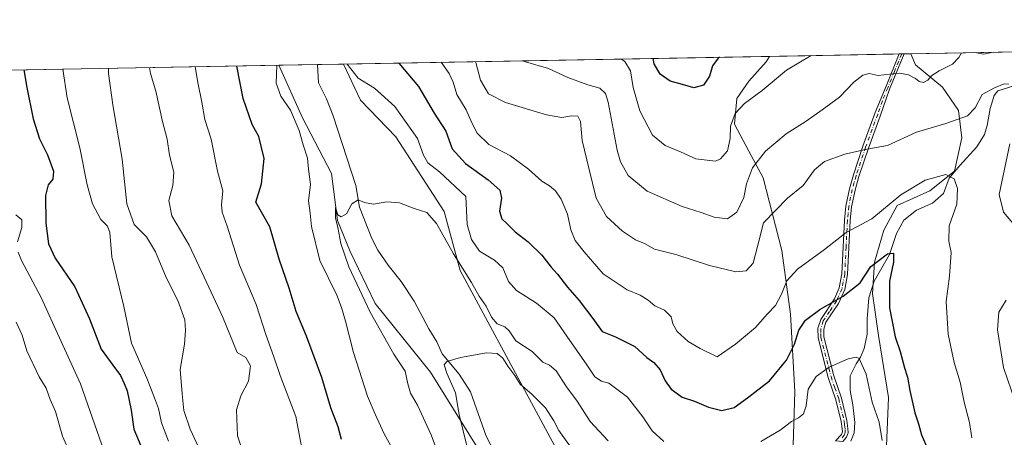
# Model space of a CAD drawing. Units: metres. Extents: x 624920 to 628402, y 4706420 to 4708796.
# Drawn here: x 627388 to 627728, y 4708652 to 4708796 of the extents above; entities that cross this region are included whole.
import ezdxf

# ---------------------------------------------------------------- set-up
doc = ezdxf.new("R2010")
doc.units = ezdxf.units.M
doc.header["$MEASUREMENT"] = 0
doc.linetypes.add('DGN Style 4', pattern=[2.6384748266838614, 1.318413404963828, -0.6592067024819142, 0.001648016756204785, -0.6592067024819142])
for name, color, linetype, lineweight in [('Camino Cxs', 7, 'Continuous', 0), ('Camino eje', 30, 'DGN Style 4', 13), ('Comarca CxS', 21, 'Continuous', 0), ('Comunidad Autónoma CxS', 142, 'Continuous', 0), ('Corriente natural lineal', 142, 'Continuous', 13), ('Cultivos herbáceos CxS', 92, 'Continuous', 0), ('Curva de nivel maestra', 30, 'Continuous', 30), ('Curva de nivel normal', 30, 'Continuous', 0), ('Matorral CxS', 135, 'Continuous', 0), ('Municipio CxS', 4, 'Continuous', 0), ('Provincia CxS', 1, 'Continuous', 0)]:
    doc.layers.add(name, color=color, linetype=linetype, lineweight=lineweight)

# ---------------------------------------------------------------- blocks, each defined once
blk = doc.blocks.new('*U5')
at = {"layer": 'Matorral CxS', "color": 135, "linetype": 'Continuous', "lineweight": 0}
blk.add_polyline3d([(627687.6681000004, 4708648.652100001, 495.0166000000027), (627688.3463000003, 4708665.483100001, 497.1793999999937), (627684.8457000004, 4708686.961100001, 497.4511999999959), (627682.7960999999, 4708701.4671, 499.3460999999952), (627683.4901000002, 4708712.3069, 501.2541000000056), (627686.7244999995, 4708723.2841, 503.497199999998), (627691.3635, 4708731.7941, 505.3712999999989), (627702.5566999996, 4708736.8419, 504.7713999999978), (627711.1085000001, 4708743.655099999, 506.0095000000001), (627713.6738999998, 4708755.230900001, 508.9606000000058), (627712.5301000001, 4708764.702099999, 511.4937000000064), (627707.0100999996, 4708772.6679, 514.2237000000023), (627697.6794999996, 4708780.428900001, 516.469299999997), (627696.0036000004, 4708784.254100001, 517.3087999999989), (628162.8750999998, 4708792.759099999, 549.1343000000053)], dxfattribs=at)
blk.add_polyline3d([(627641.9106999999, 4708617.031099999, 486.922900000005), (627614.8887, 4708604.654100001, 483.6643999999943), (627600.2377000004, 4708605.632099999, 481.5981000000029), (627590.4408999998, 4708618.353900001, 481.4472999999998), (627583.5142999999, 4708628.7849, 481.8420999999944), (627577.8245000001, 4708639.9199, 482.1073000000034), (627565.8091000002, 4708662.152899999, 484.1533999999957), (627540.3340999996, 4708709.369700001, 489.8432999999932), (627534.8095000006, 4708729.7597, 491.4847000000009), (627518.1458999999, 4708755.556700001, 492.9309000000067), (627506.0043000003, 4708768.251499999, 493.7011000000057), (627500.1124999998, 4708780.6856, 494.7244000000064), (627647.1599000003, 4708783.3643, 522.9872999999934), (627646.0387000004, 4708781.4749, 522.6554999999935), (627640.0277000006, 4708774.797900001, 522.1475999999967), (627635.8875000002, 4708768.856699999, 522.0442999999941), (627635.0915000001, 4708759.9169, 521.0445000000036), (627640.0453000005, 4708750.650900001, 518.1478999999963), (627644.9990999997, 4708741.3839, 514.498900000006), (627651.4347000001, 4708716.308900001, 508.0954000000056), (627654.5251000002, 4708694.232899999, 504.0111000000034), (627655.9484999999, 4708667.617900001, 498.2856000000029), (627655.2291000001, 4708645.338099999, 492.6805000000023), (627655.2588999998, 4708634.9451, 489.953999999998)], close=True, dxfattribs=at)
blk = doc.blocks.new('*U14')
at = {"layer": 'Camino Cxs', "color": 7, "linetype": 'Continuous', "lineweight": 0}
for points in [[(627974.2600999996, 4708621.5101, 557.7712999999932), (627971.8501000004, 4708618.460100001, 556.9045000000042), (627965.2401000002, 4708624.690099999, 557.0126000000018), (627961.9401000004, 4708628.5701, 556.6343000000053), (627961.1300999997, 4708630.3301, 556.5742000000029), (627957.7500999998, 4708641.670100001, 555.9388000000035), (627955.7701000003, 4708647.380100001, 555.929999999993), (627953.5301000001, 4708651.850099999, 555.8267000000051), (627951.2600999996, 4708654.9001, 555.6913000000059), (627947.0100999996, 4708658.850099999, 555.7090999999928), (627935.6101000002, 4708667.190099999, 555.3598999999958), (627925.5701000001, 4708676.530099999, 554.952099999995), (627912.6401000004, 4708686.420100001, 554.6417999999976), (627904.5701000001, 4708693.470100001, 554.9015000000073), (627900.0201000003, 4708698.530099999, 554.7660000000033), (627895.2500999998, 4708704.860099999, 554.4581999999937), (627884.8901000004, 4708717.460100001, 555.0673999999999), (627882.7301000003, 4708721.4801, 555.209600000002), (627881.3601000002, 4708725.0001, 555.1374999999971), (627879.5201000003, 4708732.170100001, 555.3732000000019), (627877.1901000004, 4708742.370100001, 555.1057000000001), (627876.5301000001, 4708748.420100001, 555.1294999999955), (627877.1201, 4708759.030099999, 555.5917000000045), (627876.9401000004, 4708761.700099999, 555.7307000000001), (627873.3800999997, 4708774.340100001, 555.7657000000036), (627872.0701000001, 4708779.7601, 555.4861999999994), (627871.2901, 4708784.350099999, 555.2091999999975), (627871.2701000003, 4708787.440099999, 554.9756999999954), (627871.2691000003, 4708787.446900001, 554.9750000000058), (627872.7695000004, 4708787.474199999, 555.3380000000034), (627872.7701000003, 4708787.470100001, 555.338499999998), (627873.8901000004, 4708781.840100001, 556.0084999999963), (627874.8800999997, 4708776.9301, 555.967499999999), (627879.0701000001, 4708762.0701, 556.1254999999946), (627879.2701000003, 4708759.040100001, 555.9826999999932), (627878.6801000005, 4708748.4801, 555.4894000000058), (627879.3101000005, 4708742.7301, 555.667100000006), (627881.6101000002, 4708732.6801, 555.6438000000053), (627883.4101, 4708725.6601, 555.6359999999986), (627884.6801000005, 4708722.380100001, 555.5703000000067), (627886.6801000005, 4708718.6601, 555.2415000000037), (627896.9401000004, 4708706.190099999, 554.9412000000011), (627901.6801000005, 4708699.9001, 555.2612999999983), (627906.0800999999, 4708695.0001, 555.3169000000053), (627914.0000999998, 4708688.0801, 555.1679000000004), (627926.9600999998, 4708678.170100001, 555.3242000000029), (627936.9801000003, 4708668.850099999, 555.7571000000025), (627948.3800999997, 4708660.5101, 556.1330000000017), (627952.8701, 4708656.340100001, 555.8983000000007), (627955.3701, 4708652.9801, 556.2801999999938), (627957.7500999998, 4708648.220100001, 556.2115999999951), (627963.7701000003, 4708629.7401, 556.875), (627968.0201000003, 4708625.690099999, 557.5002999999997)], [(627673.8501000004, 4708651.7401, 493.1211999999941), (627672.5601000005, 4708650.290100001, 492.7841000000044), (627670.0601000005, 4708650.4901, 493.1785999999993), (627672.1001000004, 4708652.770099999, 493.4265000000014), (627672.3901000004, 4708653.600099999, 493.4425999999949), (627672.3300999999, 4708654.630100001, 493.5267000000022), (627672.0201000003, 4708657.220100001, 493.7195000000065), (627670.1801000005, 4708664.7401, 493.7666999999929), (627667.5100999996, 4708672.4301, 494.75), (627663.9801000003, 4708686.140100001, 498.8319000000047), (627663.9501, 4708689.460100001, 499.5559000000067), (627664.8901000004, 4708692.4101, 499.9391000000033), (627669.6101000002, 4708699.640100001, 501.0838999999978), (627671.3201000001, 4708703.440099999, 501.6362999999984), (627672.2200999996, 4708708.210100001, 502.4321000000054), (627673.1401000004, 4708726.8201, 506.4703000000009), (627673.6001000004, 4708731.630100001, 507.3662999999942), (627674.8201000001, 4708737.600099999, 508.429099999994), (627676.2001, 4708742.4101, 509.1566000000021), (627679.4801000003, 4708752.340100001, 510.9342999999935), (627683.7401000002, 4708763.9301, 512.8874000000069), (627687.4600999998, 4708773.040100001, 514.8074999999953), (627692.0500999996, 4708784.1801, 517.0246999999945), (627692.0510999998, 4708784.1821, 517.0250999999989), (627693.7414999995, 4708784.212900001, 517.1331999999966), (627693.7401000002, 4708784.210100001, 517.1322999999975), (627688.6501000002, 4708772.0001, 514.546199999997), (627685.4101, 4708762.700099999, 512.547900000005), (627681.3601000002, 4708751.6801, 510.5809000000008), (627678.1001000004, 4708741.8201, 508.8668999999937), (627676.7500999998, 4708737.130100001, 508.1843999999983), (627675.5701000001, 4708731.340100001, 507.1738999999943), (627675.1300999997, 4708726.6801, 506.2406999999948), (627674.2001, 4708707.9801, 502.4842000000062), (627673.2301000003, 4708702.840100001, 501.4622999999993), (627671.0701000001, 4708698.030099999, 500.7762999999978), (627666.7001, 4708691.540100001, 499.5829999999987), (627665.9401000004, 4708689.1601, 499.4109999999928), (627665.9700999996, 4708686.4001, 498.7926000000007), (627669.4200999998, 4708673.0101, 494.7746999999945), (627672.0900999998, 4708665.300100001, 493.7728999999963), (627673.9801000003, 4708657.5801, 493.6692999999942), (627674.3101000005, 4708654.8101, 493.4456999999966), (627674.4001000002, 4708653.3201, 493.327099999995)]]:
    blk.add_polyline3d(points, close=True, dxfattribs=at)

msp = doc.modelspace()

# ---------------------------------------------------------------- linework, layer by layer
at = {"layer": 'Camino Cxs', "color": 7, "linetype": 'Continuous', "lineweight": 0, "extrusion": (-0.0637786736329855, -0.001173053847187646, 0.9979633784534826), "elevation": -45041.05172173238, "flags": 128}
msp.add_lwpolyline([(-4696445.005279387, 712756.3851116212), (-4696445.005279387, 712758.0797489362)], dxfattribs=at)
at = {"layer": 'Camino Cxs', "color": 7, "linetype": 'Continuous', "lineweight": 0}
for points in [[(627670.0601000005, 4708650.4901, 493.1785999999993), (627672.1001000004, 4708652.770099999, 493.4265000000014), (627672.3901000004, 4708653.600099999, 493.4425999999949), (627672.3300999999, 4708654.630100001, 493.5267000000022), (627672.0201000003, 4708657.220100001, 493.7195000000065), (627670.1801000005, 4708664.7401, 493.7666999999929), (627667.5100999996, 4708672.4301, 494.75), (627663.9801000003, 4708686.140100001, 498.8319000000047), (627663.9501, 4708689.460100001, 499.5559000000067), (627664.8901000004, 4708692.4101, 499.9391000000033), (627669.6101000002, 4708699.640100001, 501.0838999999978), (627671.3201000001, 4708703.440099999, 501.6362999999984), (627672.2200999996, 4708708.210100001, 502.4321000000054), (627673.1401000004, 4708726.8201, 506.4703000000009), (627673.6001000004, 4708731.630100001, 507.3662999999942), (627674.8201000001, 4708737.600099999, 508.429099999994), (627676.2001, 4708742.4101, 509.1566000000021), (627679.4801000003, 4708752.340100001, 510.9342999999935), (627683.7401000002, 4708763.9301, 512.8874000000069), (627687.4600999998, 4708773.040100001, 514.8074999999953), (627692.0505999997, 4708784.1818, 517.0250999999989)], [(627693.7414999995, 4708784.212900001, 517.1331999999966), (627693.7401000002, 4708784.210100001, 517.1322999999975), (627688.6501000002, 4708772.0001, 514.546199999997), (627685.4101, 4708762.700099999, 512.547900000005), (627681.3601000002, 4708751.6801, 510.5809000000008), (627678.1001000004, 4708741.8201, 508.8668999999937), (627676.7500999998, 4708737.130100001, 508.1843999999983), (627675.5701000001, 4708731.340100001, 507.1738999999943), (627675.1300999997, 4708726.6801, 506.2406999999948), (627674.2001, 4708707.9801, 502.4842000000062), (627673.2301000003, 4708702.840100001, 501.4622999999993), (627671.0701000001, 4708698.030099999, 500.7762999999978), (627666.7001, 4708691.540100001, 499.5829999999987), (627665.9401000004, 4708689.1601, 499.4109999999928), (627665.9700999996, 4708686.4001, 498.7926000000007), (627669.4200999998, 4708673.0101, 494.7746999999945), (627672.0900999998, 4708665.300100001, 493.7728999999963), (627673.9801000003, 4708657.5801, 493.6692999999942), (627674.3101000005, 4708654.8101, 493.4456999999966), (627674.4001000002, 4708653.3201, 493.327099999995), (627673.8501000004, 4708651.7401, 493.1211999999941)]]:
    msp.add_polyline3d(points, dxfattribs=at)
at = {"layer": 'Camino eje', "color": 30, "linetype": 'DGN Style 4', "lineweight": 13}
msp.add_polyline3d([(627692.8963000001, 4708784.1975, 517.0290999999997), (627692.8951000003, 4708784.1951, 517.0283000000054), (627690.3501000004, 4708778.090100001, 515.5746000000072), (627688.0551000005, 4708772.520099999, 514.696299999996), (627686.1951000001, 4708767.965100001, 513.7820999999967), (627684.5751, 4708763.315099999, 512.7139000000025), (627680.4200999998, 4708752.0101, 510.7483999999968), (627677.1501000002, 4708742.1151, 508.9692000000068), (627676.4751000004, 4708739.770099999, 508.663400000005), (627675.7851, 4708737.3651, 508.305600000007), (627674.5850999998, 4708731.485099999, 507.2712000000029), (627674.3551000003, 4708729.0801, 506.8086999999941), (627674.1350999996, 4708726.7501, 506.3555000000051), (627673.6750999996, 4708717.4451, 504.2507999999943), (627673.2100999998, 4708708.095100001, 502.4125000000058), (627672.2751000002, 4708703.140100001, 501.4358000000066), (627670.3400999998, 4708698.835100001, 500.9088999999949), (627667.9801000003, 4708695.220100001, 500.0954999999958), (627665.7950999998, 4708691.975099999, 499.7477999999974), (627664.9451000001, 4708689.3101, 499.4784000000073), (627664.9600999998, 4708687.6501, 499.2363999999943), (627664.9751000004, 4708686.270099999, 498.8046000000032), (627668.4650999998, 4708672.720100001, 494.7627000000066), (627669.8000999996, 4708668.8751, 494.1949000000022), (627671.1350999996, 4708665.020099999, 493.7703000000038), (627673.0000999998, 4708657.4001, 493.7081000000035), (627673.1651, 4708656.015100001, 493.5908999999957), (627673.3350999998, 4708654.4625, 493.4609999999957), (627673.3951000003, 4708653.460100001, 493.3796000000002), (627673.0475000005, 4708652.4625, 493.3092000000034), (627672.3300999999, 4708651.530099999, 493.1223000000027)], dxfattribs=at)
at = {"layer": 'Comarca CxS', "color": 21, "linetype": 'Continuous', "lineweight": 0, "flags": 128}
msp.add_lwpolyline([(626914.37100923, 4708770.015205418), (628342.4300009632, 4708796.029982895)], dxfattribs=at)
at = {"layer": 'Comunidad Autónoma CxS', "color": 142, "linetype": 'Continuous', "lineweight": 0, "flags": 128}
msp.add_lwpolyline([(625415.4560220764, 4706428.647306181), (624961.2600009369, 4706420.37998292), (624919.7800009387, 4708733.679982898), (626914.37100923, 4708770.015205418), (628342.4300009632, 4708796.029982895), (628383.1281174306, 4706586.497624996), (628385.0400009623, 4706482.699982921), (627430.2662959897, 4706465.321092542)], close=True, dxfattribs=at)
at = {"layer": 'Corriente natural lineal', "color": 142, "linetype": 'Continuous', "lineweight": 13}
for points in [[(627491.0544999996, 4708780.520600001, 494.1744000000036), (627491.4951, 4708774.2051, 493.528999999995), (627494.2688999996, 4708768.6972, 492.9921000000032), (627496.4699999997, 4708762.7805, 492.4956999999995), (627504.3678000001, 4708738.738100001, 490.530899999998), (627505.6503, 4708731.269400001, 490.1417999999976), (627509.8799000002, 4708720.421700001, 489.5445999999939), (627511.9450000003, 4708716.4486, 489.1117999999988), (627515.4768000003, 4708711.1975, 488.6171000000032), (627519.9998000005, 4708705.5285, 488.1143000000012), (627524.4982000003, 4708698.792099999, 487.5307999999932), (627529.5076000001, 4708689.210300001, 486.5249999999942), (627532.2889, 4708684.705399999, 485.9416000000056), (627534.1476999996, 4708680.532600001, 485.6408999999985), (627540.0075000003, 4708673.5317, 484.9793999999966), (627543.9425999997, 4708667.504699999, 484.282600000006), (627549.3443, 4708652.134299999, 483.1117999999988), (627552.2560999999, 4708646.664000001, 482.6521000000066), (627555.7503000004, 4708637.446900001, 482.3902999999991), (627557.4437999995, 4708635.764699999, 482.0142000000051), (627566.2988999998, 4708631.548400001, 481.3148999999976), (627568.6767999995, 4708629.877599999, 481.224000000002)], [(627731.6001000004, 4708773.2301, 511.0838999999978), (627726.1001000004, 4708771.5001, 511.071100000001), (627724.8300999999, 4708769.890100001, 510.6511000000028), (627723.4801000003, 4708765.370100001, 509.8108999999968), (627722.4101, 4708759.440099999, 509.0040000000009), (627721.5100999996, 4708756.4101, 508.478099999993), (627718.8601000002, 4708752.090100001, 507.8147000000026), (627712.9600999998, 4708745.690099999, 506.423299999995), (627709.3201000001, 4708741.270099999, 505.4853000000003), (627707.2901, 4708735.970100001, 503.9900999999954), (627703.5000999998, 4708732.6801, 503.2161000000052), (627698.0201000003, 4708730.2601, 503.0322000000015), (627693.5800999999, 4708726.7301, 502.7595000000001), (627691.1101000002, 4708722.200099999, 501.9646999999969), (627688.6401000004, 4708714.870100001, 500.8671999999933), (627683.3101000005, 4708705.670100001, 500.0144), (627681.5401, 4708699.9001, 499.1986000000034), (627680.9301000005, 4708692.640100001, 497.7969000000012), (627680.9200999998, 4708687.420100001, 497.0405000000028), (627679.8800999997, 4708682.4301, 496.1978999999993), (627678.6801000005, 4708679.4801, 495.6487000000052), (627677.1601, 4708677.120100001, 495.1012999999948), (627675.0701000001, 4708672.950099999, 494.5939000000071), (627675.0701000001, 4708667.940099999, 494.1061000000045), (627676.0100999996, 4708662.950099999, 493.7122999999993), (627676.6700999998, 4708656.9101, 493.2562000000034), (627676.4700999996, 4708653.2401, 492.8527000000031), (627675.3101000005, 4708650.460100001, 492.4361000000063)]]:
    msp.add_polyline3d(points, dxfattribs=at)
at = {"layer": 'Cultivos herbáceos CxS', "color": 92, "linetype": 'Continuous', "lineweight": 0, "extrusion": (0.09894792895967541, 0.001802963186123525, 0.9950909790960526), "elevation": 71070.44670121535, "flags": 128}
msp.add_lwpolyline([(4696567.191662693, -709609.6786487285), (4696567.191662693, -709623.0440671777)], dxfattribs=at)
at = {"layer": 'Cultivos herbáceos CxS', "color": 92, "linetype": 'Continuous', "lineweight": 0, "extrusion": (-0.0605881130414161, -0.001103669525190221, 0.998162242559625), "elevation": -42722.17027659937, "flags": 128}
msp.add_lwpolyline([(-4696571.035526797, 711866.9702166854), (-4696571.035526796, 711876.046399198)], dxfattribs=at)
at = {"layer": 'Cultivos herbáceos CxS', "color": 92, "linetype": 'Continuous', "lineweight": 0}
for points in [[(627652.8031000001, 4708214.3497, 455.9551999999967), (627658.4238999998, 4708252.1447, 457.820000000007), (627664.0795, 4708289.3057, 458.8696000000054), (627664.5270999996, 4708316.6555, 460.8257000000012), (627663.9929000001, 4708362.3825, 463.2869000000064), (627657.7603000002, 4708383.6545, 463.9934000000067), (627648.7435, 4708391.6425, 465.5426000000007), (627637.8529000003, 4708410.549500001, 466.7544999999955), (627627.7094999999, 4708433.518300001, 468.2234000000026), (627617.9631000003, 4708460.9573, 469.1570000000065), (627617.1653000005, 4708485.9353, 470.4478999999993), (627607.8346999995, 4708507.440099999, 472.7109000000055), (627596.7175000003, 4708536.712099999, 475.2715000000026), (627582.9241000004, 4708568.382900001, 477.8337000000029), (627568.3938999996, 4708601.9211, 479.8334000000032), (627556.6123000003, 4708631.687899999, 482.5188999999955), (627530.1372999996, 4708674.221700001, 486.9278999999952), (627511.0329, 4708697.969699999, 489.7837), (627502.4325000001, 4708715.9507, 490.157600000006), (627498.0105, 4708726.6317, 491.2133000000031), (627495.8948999997, 4708742.9265, 491.8885000000009), (627485.9543000003, 4708762.093499999, 493.8173999999999), (627477.7567999996, 4708780.2785, 495.4970999999932)], [(627556.6123000003, 4708631.687899999, 482.5188999999955), (627530.1372999996, 4708674.221700001, 486.9278999999952), (627511.0329, 4708697.969699999, 489.7837), (627502.4325000001, 4708715.9507, 490.157600000006), (627498.0105, 4708726.6317, 491.2133000000031), (627495.8948999997, 4708742.9265, 491.8885000000009), (627485.9543000003, 4708762.093499999, 493.8173999999999), (627477.7569000004, 4708780.2783, 495.4970999999932), (627500.1124999998, 4708780.6856, 494.7244000000064), (627506.0043000003, 4708768.251499999, 493.7011000000057), (627518.1458999999, 4708755.556700001, 492.9309000000067), (627534.8095000006, 4708729.7597, 491.4847000000009), (627540.3340999996, 4708709.369700001, 489.8432999999932), (627565.8091000002, 4708662.152899999, 484.1533999999957), (627577.8245000001, 4708639.9199, 482.1073000000034)], [(627500.1124999998, 4708780.685699999, 494.7244000000064), (627506.0043000003, 4708768.251499999, 493.7011000000057), (627518.1458999999, 4708755.556700001, 492.9309000000067), (627534.8095000006, 4708729.7597, 491.4847000000009), (627540.3340999996, 4708709.369700001, 489.8432999999932), (627565.8091000002, 4708662.152899999, 484.1533999999957), (627577.8245000001, 4708639.9199, 482.1073000000034), (627583.5142999999, 4708628.7849, 481.8420999999944), (627590.4408999998, 4708618.353900001, 481.4472999999998), (627600.2377000004, 4708605.632099999, 481.5981000000029), (627614.8887, 4708604.654100001, 483.6643999999943), (627641.9106999999, 4708617.031099999, 486.922900000005), (627655.2588999998, 4708634.9451, 489.953999999998), (627655.2291000001, 4708645.338099999, 492.6805000000023)]]:
    msp.add_polyline3d(points, dxfattribs=at)
at = {"layer": 'Curva de nivel maestra', "color": 30, "linetype": 'Continuous', "lineweight": 30, "flags": 128}
for points, elevation in [([(627629.9526000004, 4708783.050899999), (627629.4600000001, 4708782.690099999), (627627.5300000003, 4708780.0701), (627626.54, 4708776.5601), (627624.4699999997, 4708773.370100001), (627621.1100000005, 4708772.4301), (627617.1200000001, 4708773.5801), (627612.9500000002, 4708774.8201), (627609.5, 4708777.2301), (627607.3399999999, 4708780.800100001), (627607.0445999998, 4708782.6336)], 525), ([(627389.7336999997, 4708778.674799999), (627390.6699999999, 4708772.5801), (627392.8799999999, 4708761.720100001), (627395.1399999997, 4708754.860099999), (627397.8399999999, 4708749.360099999), (627399.9000000004, 4708743.710100001), (627399.6900000004, 4708740.9301), (627398.0800000001, 4708738.9301), (627397.1200000001, 4708735.2601), (627397.2800000003, 4708725.720100001), (627398.1799999997, 4708718.5601), (627400.5599999997, 4708713.620100001), (627407.25, 4708703.7401), (627412.4199999999, 4708692.710100001), (627416.4199999999, 4708682.200099999), (627420.4800000006, 4708676.700099999), (627423.0899999999, 4708673.1501), (627424.2999999998, 4708670.370100001), (627425.3799999999, 4708667.780099999), (627426.7000000002, 4708661.140100001), (627427.7300000006, 4708654.5601), (627431.0599999997, 4708646.600099999)], 524.9999999999999), ([(627499.4000000004, 4708650.960100001), (627498.2199999997, 4708655.340100001), (627495.7400000002, 4708661.9001), (627492.6399999997, 4708672.360099999), (627487.2999999998, 4708686.640100001), (627483.7599999999, 4708695.1801), (627481.2999999998, 4708703.2601), (627477.9199999999, 4708713.2501), (627474.6500000004, 4708724.460100001), (627469.8600000005, 4708732.9301), (627471.7300000006, 4708739.2601), (627472.6900000004, 4708748.090100001), (627470.9000000004, 4708755.690099999), (627468.5599999997, 4708759.860099999), (627465.4299999997, 4708768.7601), (627463.2143000001, 4708780.0134)], 500), ([(627519.1464000001, 4708781.032299999), (627526.04, 4708772.920100001), (627531.4500000002, 4708763.7301), (627535.4900000002, 4708757.5001), (627537.6699999999, 4708751.380100001), (627542.1900000004, 4708746.380100001), (627550.0999999996, 4708740.6801), (627554.1200000001, 4708737.120100001), (627554.6299999999, 4708734.3301), (627554, 4708729.880100001), (627554.7599999999, 4708727.1801), (627556.4699999997, 4708725.630100001), (627559.3300000001, 4708722.7401), (627563.8600000005, 4708719.270099999), (627568.6200000001, 4708714.700099999), (627571.8399999999, 4708710.520099999), (627573.9900000002, 4708708.140100001), (627577.4600000001, 4708703.5701), (627581.5, 4708698.9801), (627586.2199999997, 4708692.8301), (627589.4699999997, 4708688.280099999), (627593.9900000002, 4708686.5001), (627600.7300000006, 4708683.140100001), (627604.7999999998, 4708679.360099999), (627607.2400000002, 4708677.600099999), (627609.4900000002, 4708675.050100001), (627611.1799999997, 4708671.2501), (627613.2000000002, 4708668.3201), (627617.1100000005, 4708665.640100001), (627621.3499999996, 4708664.2401), (627626.0999999996, 4708662.110099999), (627630.7699999996, 4708660.9801), (627635.04, 4708662.0701), (627639.6299999999, 4708665.4001), (627647.1900000004, 4708671.2601), (627653.0899999999, 4708678.420100001), (627655.8799999999, 4708683.9301), (627657.3399999999, 4708688.800100001), (627659.6299999999, 4708692.200099999), (627664.6500000004, 4708695.880100001), (627672.6299999999, 4708700.520099999), (627678.5099999999, 4708705.090100001), (627682.1799999997, 4708710.7401), (627688, 4708715.100099999), (627690.0099999999, 4708715.380100001), (627690.0999999996, 4708712.280099999), (627688.7000000002, 4708705.720100001), (627688.6799999997, 4708696.460100001), (627690.6200000001, 4708686.460100001), (627692.3399999999, 4708681.360099999), (627693.8499999996, 4708675.7601), (627694.8700000001, 4708672.470100001), (627695.6500000004, 4708667.9001), (627697.4600000001, 4708660.200099999), (627698.7000000002, 4708656.370100001), (627699.7199999997, 4708652.600099999), (627701.9400000004, 4708647.540100001)], 500)]:
    msp.add_lwpolyline(points, dxfattribs=dict(at, elevation=elevation))
at = {"layer": 'Curva de nivel normal', "color": 30, "linetype": 'Continuous', "lineweight": 0, "flags": 128}
for points, elevation in [([(627545.6934000002, 4708781.515900001), (627545.8300000001, 4708781.220100001), (627547.3700000001, 4708775.100099999), (627550.1200000001, 4708770.390100001), (627556.0199999996, 4708767.420100001), (627570.1900000004, 4708763.140100001), (627575.5300000003, 4708762.200099999), (627578.8700000001, 4708762.7601), (627581.0199999996, 4708762.6801), (627581.9699999997, 4708760.9001), (627582.5, 4708754.3301), (627584.9800000006, 4708744.300100001), (627587.3899999997, 4708734.4001), (627590.9199999999, 4708728.0801), (627596.4000000004, 4708722.9301), (627600.9100000003, 4708720.020099999), (627604, 4708718.670100001), (627607.5300000003, 4708716.800100001), (627614.8600000005, 4708714.880100001), (627626.5499999998, 4708711.100099999), (627635.5599999997, 4708708.950099999), (627639.2000000002, 4708709.290100001), (627641.6200000001, 4708711.960100001), (627643.2199999997, 4708718.1501), (627645.1799999997, 4708725.790100001), (627653.4699999997, 4708734.350099999), (627658.8399999999, 4708738.720100001), (627662.7999999998, 4708744.140100001), (627666.1699999999, 4708747.0701), (627673.1799999997, 4708749.620100001), (627680.8499999996, 4708751.270099999), (627688, 4708752.520099999), (627698, 4708757.1601), (627708.0599999997, 4708760.210100001), (627715.5599999997, 4708762.790100001), (627718.2100000001, 4708765.590100001), (627720.6600000003, 4708770.1801), (627724.9000000004, 4708772.5001), (627728.2400000002, 4708773.9001), (627729.8899999997, 4708773.7601)], 510), ([(627561.9234999996, 4708781.811600001), (627562.9500000002, 4708781.4301), (627570.8899999997, 4708779.130100001), (627577.5899999999, 4708776.0701), (627584.4600000001, 4708773.4901), (627588.6399999997, 4708772.4001), (627590.54, 4708770.520099999), (627591.4600000001, 4708767.530099999), (627594.5599999997, 4708750.960100001), (627595.7300000006, 4708746.920100001), (627598.3799999999, 4708742.1501), (627604.9600000001, 4708736.8301), (627617.0700000003, 4708731.5101), (627623.6399999997, 4708729.380100001), (627628.0800000001, 4708727.790100001), (627632.7599999999, 4708727.2601), (627635.9800000006, 4708729.5701), (627638.3499999996, 4708734.600099999), (627639.2999999998, 4708739.2601), (627641.3700000001, 4708744.840100001), (627645.8200000003, 4708750.5801), (627653.0199999996, 4708756.540100001), (627659.8700000001, 4708760.9301), (627665.3799999999, 4708764.920100001), (627671.4299999997, 4708769.2501), (627676.2999999998, 4708774.460100001), (627679.4900000002, 4708776.8301), (627681.6500000004, 4708777.390100001), (627684.7100000001, 4708776.720100001), (627688.6399999997, 4708777.2301), (627692.0700000003, 4708777.5801), (627695.2599999999, 4708777.0001), (627697.6699999999, 4708775.7401), (627698.8799999999, 4708774.620100001), (627700.3600000005, 4708774.290100001), (627701.9299999997, 4708775.120100001), (627703.3200000003, 4708776.800100001), (627705.8499999996, 4708778.380100001), (627710.4500000002, 4708780.620100001), (627712.6500000004, 4708782.920100001), (627713.5544999996, 4708784.573799999)], 515), ([(627661.5697, 4708783.626800001), (627653.0499999998, 4708778.5701), (627644.6299999999, 4708771.590100001), (627638.6200000001, 4708767.090100001), (627635.3600000005, 4708763.620100001), (627633.75, 4708759.220100001), (627633.6500000004, 4708754.960100001), (627632.7100000001, 4708750.770099999), (627630.3499999996, 4708747.960100001), (627628.54, 4708747.110099999), (627621.7800000003, 4708747.9301), (627616.4800000006, 4708750.370100001), (627611.1799999997, 4708752.590100001), (627606.8200000003, 4708756.090100001), (627602.4800000006, 4708764.5601), (627600.1500000004, 4708772.590100001), (627599.2300000006, 4708778.360099999), (627597.2800000003, 4708781.640100001), (627596.1032999996, 4708782.4342)], 520), ([(627718.0345999999, 4708784.655400001), (627721.2100000001, 4708784.0701), (627724.4551999997, 4708784.772399999)], 515), ([(627403.2030999997, 4708778.9202), (627404.6399999997, 4708769.020099999), (627409.0199999996, 4708751.7501), (627411.5700000003, 4708738.970100001), (627413.3899999997, 4708732.460100001), (627416.2699999996, 4708727.0001), (627418.6200000001, 4708724.690099999), (627419.4299999997, 4708722.4901), (627420.0899999999, 4708714.1501), (627424.2599999999, 4708696.880100001), (627426.9199999999, 4708684.2301), (627432.1200000001, 4708672.140100001), (627434.7699999996, 4708665.420100001), (627436.2000000002, 4708661.700099999), (627437.2599999999, 4708656.800100001), (627439.5999999996, 4708650.450099999)], 520), ([(627453.2199999997, 4708641.470100001), (627447.1799999997, 4708654.540100001), (627445, 4708660.950099999), (627444.3600000005, 4708666.800100001), (627443.6900000004, 4708675.1601), (627445.2100000001, 4708683.9301), (627445.4800000006, 4708688.700099999), (627445.3200000003, 4708692.360099999), (627442.9000000004, 4708698.960100001), (627438.8499999996, 4708706.960100001), (627435.1399999997, 4708715.860099999), (627432.0599999997, 4708720.950099999), (627427.7800000003, 4708725.280099999), (627425.2199999997, 4708732.4301), (627423.6799999997, 4708747.880100001), (627420.4600000001, 4708766.590100001), (627418.9800000006, 4708777.460100001), (627418.9424000002, 4708779.206900001)], 515), ([(627466.5199999996, 4708643.2501), (627463.5, 4708652.2301), (627463.0899999999, 4708661.1801), (627464.6600000003, 4708666.040100001), (627467.3099999997, 4708671.120100001), (627467.9199999999, 4708676.4901), (627466.3099999997, 4708679.370100001), (627463.3200000003, 4708681.050100001), (627458.29, 4708693.530099999), (627452.7599999999, 4708705.3101), (627446.7800000003, 4708718.1801), (627440.8200000003, 4708728.220100001), (627439.7800000003, 4708733.5101), (627441.1799999997, 4708738.780099999), (627441.4600000001, 4708743.380100001), (627440.0099999999, 4708749.2301), (627439.2400000002, 4708754.7501), (627437.54, 4708760.880100001), (627435.2300000006, 4708771.280099999), (627433.4299999997, 4708777.4801), (627433.0426000003, 4708779.4637)], 510), ([(627487.1799999997, 4708640.100099999), (627483.6100000005, 4708658.890100001), (627478.1900000004, 4708673.040100001), (627476.0199999996, 4708679.5801), (627473.2999999998, 4708687.2601), (627469.9100000003, 4708697.600099999), (627464.1799999997, 4708711.2601), (627459.9100000003, 4708724.7301), (627458.2000000002, 4708729.5601), (627457.9800000006, 4708732.0701), (627458.4199999999, 4708736.9001), (627456.5999999996, 4708743.690099999), (627454.3700000001, 4708754.770099999), (627452.1500000004, 4708761.540100001), (627451.1900000004, 4708767.530099999), (627449.7999999998, 4708774.3301), (627448.9061000004, 4708779.752800001)], 505), ([(627518.1200000001, 4708645.690099999), (627514.1200000001, 4708652.890100001), (627511.0300000003, 4708659.720100001), (627508.4000000004, 4708665.9101), (627503.5199999996, 4708681.020099999), (627500.8200000003, 4708691.860099999), (627499.3600000005, 4708696.5801), (627497.75, 4708700.870100001), (627491.9299999997, 4708712.8201), (627489.0300000003, 4708724.540100001), (627488.5499999998, 4708729.210100001), (627488.0099999999, 4708733.470100001), (627488.75, 4708739.0601), (627488.0199999996, 4708744.420100001), (627487.6100000005, 4708748.1601), (627486.1100000005, 4708752.7601), (627484.8200000003, 4708757.770099999), (627481.7699999996, 4708764.8201), (627478.4800000006, 4708769.630100001), (627476.8799999999, 4708774.0701), (627477.1107000001, 4708780.2667)], 495), ([(627501.3276000004, 4708780.707699999), (627505.0999999996, 4708775.870100001), (627510.79, 4708772.340100001), (627517.7699999996, 4708766.0801), (627525.5899999999, 4708755.020099999), (627527.7199999997, 4708749.270099999), (627529.2199999997, 4708746.5601), (627533.2999999998, 4708743.4301), (627542.3099999997, 4708734.9301), (627542.8499999996, 4708725.3101), (627544.3200000003, 4708720.120100001), (627547.0199999996, 4708716.090100001), (627552.2300000006, 4708712.9901), (627555.1500000004, 4708710.3301), (627557.0800000001, 4708705.620100001), (627559.8200000003, 4708702.460100001), (627566.79, 4708698.100099999), (627572.7999999998, 4708693.0701), (627577.2699999996, 4708686.6801), (627584.0899999999, 4708676.8301), (627586.8799999999, 4708672.620100001), (627589.1399999997, 4708671.130100001), (627591.7400000002, 4708670.450099999), (627594.4800000006, 4708668.390100001), (627598.1799999997, 4708665.640100001), (627603.4500000002, 4708658.790100001), (627606.6600000003, 4708653.940099999), (627610.7400000002, 4708650.3101)], 495), ([(627533.7775999998, 4708781.298800001), (627536.5599999997, 4708777.470100001), (627537.9800000006, 4708774.4801), (627539.2100000001, 4708770.130100001), (627542.5, 4708764.9001), (627544.4000000004, 4708760.340100001), (627546.2300000006, 4708756.790100001), (627550.3200000003, 4708752.880100001), (627557.79, 4708748.9801), (627563.9400000004, 4708744.440099999), (627568.5599999997, 4708740.290100001), (627571.2100000001, 4708738.600099999), (627573.2599999999, 4708736.9001), (627575.2999999998, 4708734.0001), (627577.4500000002, 4708728.860099999), (627578.6500000004, 4708723.380100001), (627580.0999999996, 4708719.720100001), (627583.2300000006, 4708715.8201), (627589.7599999999, 4708708.190099999), (627598.1100000005, 4708702.670100001), (627602.5800000001, 4708700.800100001), (627605.2999999998, 4708699.120100001), (627607.5700000003, 4708697.140100001), (627610.9299999997, 4708695.6501), (627613.2199999997, 4708693.380100001), (627613.8300000001, 4708690.950099999), (627615.3700000001, 4708688.300100001), (627619.1200000001, 4708684.9001), (627623.2599999999, 4708682.4301), (627629.1900000004, 4708679.5101), (627635.5199999996, 4708683.920100001), (627642.4299999997, 4708689.640100001), (627646.5499999998, 4708694.4001), (627649.2400000002, 4708697.2601), (627651.3799999999, 4708701.1601), (627653.2199999997, 4708705.860099999), (627656.8499999996, 4708709.800100001), (627666.1799999997, 4708716.590100001), (627673.6799999997, 4708722.530099999), (627682.5099999999, 4708727.2301), (627692.6200000001, 4708735.540100001), (627700.9299999997, 4708740.610099999), (627708.1200000001, 4708742.5801), (627711.0300000003, 4708741.040100001), (627712.1399999997, 4708737.700099999), (627711.8700000001, 4708732.340100001), (627709.3099999997, 4708724.840100001), (627709.2000000002, 4708719.4901), (627709.9900000002, 4708715.600099999), (627709.4199999999, 4708707.360099999), (627708.2300000006, 4708698.640100001), (627708.9800000006, 4708687.360099999), (627711.0300000003, 4708677.600099999), (627713.1100000005, 4708670.7601), (627714.4600000001, 4708663.850099999), (627716.29, 4708656.8101), (627717.0599999997, 4708651.5601)], 505), ([(627730.1799999997, 4708753.140100001), (627726.5800000001, 4708735.6801), (627728.0800000001, 4708729.5801), (627731.8499999996, 4708724.9901)], 510), ([(627533.3899999997, 4708644.5001), (627530.4199999999, 4708652.5801), (627525.6200000001, 4708662.8101), (627523.2400000002, 4708667.040100001), (627522.2800000003, 4708670.2601), (627521.3600000005, 4708674.640100001), (627517.5, 4708680.450099999), (627509.29, 4708695.020099999), (627501.8899999997, 4708710.620100001), (627499.1500000004, 4708718.720100001), (627498.1200000001, 4708724.220100001), (627497.3399999999, 4708727.600099999), (627497.3399999999, 4708731.120100001), (627498.0899999999, 4708728.6601), (627499.3399999999, 4708727.920100001), (627501.1399999997, 4708728.9901), (627502.9400000004, 4708732.390100001), (627505.1399999997, 4708733.8301), (627507.3499999996, 4708732.880100001), (627510.4699999997, 4708732.2601), (627515.0199999996, 4708733.110099999), (627519.4400000004, 4708732.7301), (627524.5300000003, 4708730.7501), (627528.8399999999, 4708729.380100001), (627532.2400000002, 4708725.630100001), (627538.1100000005, 4708715.1801), (627544.25, 4708705.280099999), (627546.9600000001, 4708700.5601), (627549.3799999999, 4708697.100099999), (627551.2199999997, 4708693.2501), (627553.2100000001, 4708690.940099999), (627555.7999999998, 4708689.890100001), (627557.2699999996, 4708688.5001), (627559.6399999997, 4708685.0601), (627565.2199999997, 4708681.380100001), (627568.9699999997, 4708677.710100001), (627571.1900000004, 4708676.720100001), (627573.5199999996, 4708674.670100001), (627577.1299999999, 4708669.2301), (627580.7999999998, 4708664.1801), (627585.2800000003, 4708657.1801), (627591.4600000001, 4708650.520099999)], 490), ([(627387.4900000002, 4708719.2601), (627388.9800000006, 4708724.2601), (627389.0300000003, 4708726.850099999), (627386.9800000006, 4708728.620100001)], 530), ([(627417.4400000004, 4708646.840100001), (627409.2199999997, 4708670.220100001), (627400.7800000003, 4708688.9001), (627395.7199999997, 4708700.0001), (627388.9299999997, 4708712.860099999), (627387.7599999999, 4708715.6601)], 530), ([(627728.9100000003, 4708699.110099999), (627726.4000000004, 4708694.9801), (627725.9600000001, 4708688.9301), (627728.04, 4708675.8201), (627732.1200000001, 4708664.1501)], 510), ([(627405.6900000004, 4708646.100099999), (627403.0099999999, 4708652.100099999), (627400.6200000001, 4708660.6801), (627398.8099999997, 4708664.860099999), (627397.4500000002, 4708668.7601), (627394.9900000002, 4708672.6601), (627390.6799999997, 4708681.600099999), (627389.1100000005, 4708687.0101), (627387.04, 4708691.5701)], 535), ([(627543.3300000001, 4708646.050100001), (627541.4000000004, 4708653.970100001), (627540, 4708659.630100001), (627538.7599999999, 4708667.0601), (627535.7699999996, 4708673.9301), (627534.8300000001, 4708676.7401), (627535.7699999996, 4708677.9001), (627540.5199999996, 4708679.340100001), (627549.5199999996, 4708680.9001), (627553.1600000003, 4708680.710100001), (627555.0899999999, 4708679.130100001), (627556.8600000005, 4708676.290100001), (627559.2300000006, 4708673.0601), (627561.1600000003, 4708670.1601), (627565.2400000002, 4708666.590100001), (627569.8200000003, 4708661.880100001), (627572.7199999997, 4708657.420100001), (627574.4800000006, 4708654.100099999), (627578.4699999997, 4708648.4901)], 485), ([(627644.1799999997, 4708650.290100001), (627650.8499999996, 4708654.210100001), (627654.8499999996, 4708657.1801), (627657.1799999997, 4708658.450099999), (627658.9800000006, 4708659.9101), (627659.8799999999, 4708662.640100001), (627660.5800000001, 4708668.4001), (627663.3300000001, 4708672.7501), (627667.8499999996, 4708675.960100001), (627674.3499999996, 4708678.9101), (627677.1500000004, 4708679.470100001), (627678.1399999997, 4708678.970100001), (627680.6100000005, 4708673.5001), (627682.6399999997, 4708663.920100001), (627685.1399999997, 4708657.020099999), (627686.1699999999, 4708650.590100001)], 495)]:
    msp.add_lwpolyline(points, dxfattribs=dict(at, elevation=elevation))
at = {"layer": 'Matorral CxS', "color": 135, "linetype": 'Continuous', "lineweight": 0, "extrusion": (0.01531476614334509, 0.0002789906900155879, 0.9998826831694654), "elevation": 11443.97258187189, "flags": 128}
msp.add_lwpolyline([(627614.466156473, 4708781.244594087), (627668.8335367979, 4708782.234894125)], dxfattribs=at)
at = {"layer": 'Matorral CxS', "color": 135, "linetype": 'Continuous', "lineweight": 0, "extrusion": (-0.1886865421871808, -0.003437224896735844, 0.9820313509671952), "elevation": -134100.1297846167, "flags": 128}
msp.add_lwpolyline([(-4696570.575042393, 700438.5553758863), (-4696570.575042393, 700588.3181061875)], dxfattribs=at)
at = {"layer": 'Matorral CxS', "color": 135, "linetype": 'Continuous', "lineweight": 0, "extrusion": (0.1294242718237456, 0.00235750370161748, 0.9915865065838635), "elevation": 92852.33798060377, "flags": 128}
msp.add_lwpolyline([(4696571.483368367, -707231.7495501357), (4696571.483368367, -707277.0287531255)], dxfattribs=at)
at = {"layer": 'Matorral CxS', "color": 135, "linetype": 'Continuous', "lineweight": 0, "extrusion": (-0.01276515710312474, -0.0002339599562601216, 0.9999184946918782), "elevation": -8597.17062807272, "flags": 128}
msp.add_lwpolyline([(627647.5087397717, 4708782.299479262), (627648.3545087299, 4708782.314979262)], dxfattribs=at)
at = {"layer": 'Matorral CxS', "color": 135, "linetype": 'Continuous', "lineweight": 0, "extrusion": (-0.05609258219300157, -0.00102203711116545, 0.9984250485955694), "elevation": -39505.14514147233, "flags": 128}
msp.add_lwpolyline([(-4696567.756753556, 712276.5669681944), (-4696567.756753556, 712277.4136419503)], dxfattribs=at)
at = {"layer": 'Matorral CxS', "color": 135, "linetype": 'Continuous', "lineweight": 0, "extrusion": (-0.05489441617605722, -0.0009998452644736165, 0.9984916641525543), "elevation": -38648.53276147391, "flags": 128}
msp.add_lwpolyline([(-4696572.441419628, 712293.5193214224), (-4696572.441419628, 712295.7851141756)], dxfattribs=at)
at = {"layer": 'Matorral CxS', "color": 135, "linetype": 'Continuous', "lineweight": 0, "extrusion": (0.3243006496762782, 0.005907685514327449, 0.9459356150771615), "elevation": 231778.145614405, "flags": 128}
msp.add_lwpolyline([(4696570.499433144, -674205.6349949238), (4696570.499433144, -674421.7710739442)], dxfattribs=at)
at = {"layer": 'Matorral CxS', "color": 135, "linetype": 'Continuous', "lineweight": 0}
for points in [[(627655.2291000001, 4708645.338099999, 492.6805000000023), (627655.9484999999, 4708667.617900001, 498.2856000000029), (627654.5251000002, 4708694.232899999, 504.0111000000034), (627651.4347000001, 4708716.308900001, 508.0954000000056), (627644.9990999997, 4708741.3839, 514.498900000006), (627640.0453000005, 4708750.650900001, 518.1478999999963), (627635.0915000001, 4708759.9169, 521.0445000000036), (627635.8875000002, 4708768.856699999, 522.0442999999941), (627640.0277000006, 4708774.797900001, 522.1475999999967), (627646.0387000004, 4708781.4749, 522.6554999999935), (627647.1599000003, 4708783.3643, 522.9872999999934), (627696.0036000004, 4708784.254100001, 517.3087999999989), (627697.6794999996, 4708780.428900001, 516.469299999997), (627707.0100999996, 4708772.6679, 514.2237000000023), (627712.5301000001, 4708764.702099999, 511.4937000000064), (627713.6738999998, 4708755.230900001, 508.9606000000058), (627711.1085000001, 4708743.655099999, 506.0095000000001), (627702.5566999996, 4708736.8419, 504.7713999999978), (627691.3635, 4708731.7941, 505.3712999999989), (627686.7244999995, 4708723.2841, 503.497199999998), (627683.4901000002, 4708712.3069, 501.2541000000056), (627682.7960999999, 4708701.4671, 499.3460999999952), (627684.8457000004, 4708686.961100001, 497.4511999999959), (627688.3463000003, 4708665.483100001, 497.1793999999937), (627687.6681000004, 4708648.652100001, 495.0166000000027)], [(627647.1600000003, 4708783.364399999, 522.9872999999934), (627646.0387000004, 4708781.4749, 522.6554999999935), (627640.0277000006, 4708774.797900001, 522.1475999999967), (627635.8875000002, 4708768.856699999, 522.0442999999941), (627635.0915000001, 4708759.9169, 521.0445000000036), (627640.0453000005, 4708750.650900001, 518.1478999999963), (627644.9990999997, 4708741.3839, 514.498900000006), (627651.4347000001, 4708716.308900001, 508.0954000000056), (627654.5251000002, 4708694.232899999, 504.0111000000034), (627655.9484999999, 4708667.617900001, 498.2856000000029), (627655.2291000001, 4708645.338099999, 492.6805000000023)], [(627696.0034999996, 4708784.2542, 517.3087999999989), (627697.6794999996, 4708780.428900001, 516.469299999997), (627707.0100999996, 4708772.6679, 514.2237000000023), (627712.5301000001, 4708764.702099999, 511.4937000000064), (627713.6738999998, 4708755.230900001, 508.9606000000058), (627711.1085000001, 4708743.655099999, 506.0095000000001), (627702.5566999996, 4708736.8419, 504.7713999999978), (627691.3635, 4708731.7941, 505.3712999999989), (627686.7244999995, 4708723.2841, 503.497199999998), (627683.4901000002, 4708712.3069, 501.2541000000056), (627682.7960999999, 4708701.4671, 499.3460999999952), (627684.8457000004, 4708686.961100001, 497.4511999999959), (627688.3463000003, 4708665.483100001, 497.1793999999937), (627687.6681000004, 4708648.652100001, 495.0166000000027)], [(627273.3399999999, 4708776.554500001, 565.601800000004), (627477.7569000004, 4708780.2783, 495.4970999999932), (627485.9543000003, 4708762.093499999, 493.8173999999999), (627495.8948999997, 4708742.9265, 491.8885000000009), (627498.0105, 4708726.6317, 491.2133000000031), (627502.4325000001, 4708715.9507, 490.157600000006), (627511.0329, 4708697.969699999, 489.7837), (627530.1372999996, 4708674.221700001, 486.9278999999952), (627556.6123000003, 4708631.687899999, 482.5188999999955), (627568.3938999996, 4708601.9211, 479.8334000000032), (627582.9241000004, 4708568.382900001, 477.8337000000029), (627596.7175000003, 4708536.712099999, 475.2715000000026), (627607.8346999995, 4708507.440099999, 472.7109000000055), (627617.1653000005, 4708485.9353, 470.4478999999993), (627617.9631000003, 4708460.9573, 469.1570000000065), (627627.7094999999, 4708433.518300001, 468.2234000000026), (627637.8529000003, 4708410.549500001, 466.7544999999955), (627648.7435, 4708391.6425, 465.5426000000007), (627657.7603000002, 4708383.6545, 463.9934000000067), (627663.9929000001, 4708362.3825, 463.2869000000064), (627664.5270999996, 4708316.6555, 460.8257000000012), (627664.0795, 4708289.3057, 458.8696000000054), (627658.4238999998, 4708252.1447, 457.820000000007), (627652.8031000001, 4708214.3497, 455.9551999999967)], [(627652.8031000001, 4708214.3497, 455.9551999999967), (627658.4238999998, 4708252.1447, 457.820000000007), (627664.0795, 4708289.3057, 458.8696000000054), (627664.5270999996, 4708316.6555, 460.8257000000012), (627663.9929000001, 4708362.3825, 463.2869000000064), (627657.7603000002, 4708383.6545, 463.9934000000067), (627648.7435, 4708391.6425, 465.5426000000007), (627637.8529000003, 4708410.549500001, 466.7544999999955), (627627.7094999999, 4708433.518300001, 468.2234000000026), (627617.9631000003, 4708460.9573, 469.1570000000065), (627617.1653000005, 4708485.9353, 470.4478999999993), (627607.8346999995, 4708507.440099999, 472.7109000000055), (627596.7175000003, 4708536.712099999, 475.2715000000026), (627582.9241000004, 4708568.382900001, 477.8337000000029), (627568.3938999996, 4708601.9211, 479.8334000000032), (627556.6123000003, 4708631.687899999, 482.5188999999955), (627530.1372999996, 4708674.221700001, 486.9278999999952), (627511.0329, 4708697.969699999, 489.7837), (627502.4325000001, 4708715.9507, 490.157600000006), (627498.0105, 4708726.6317, 491.2133000000031), (627495.8948999997, 4708742.9265, 491.8885000000009), (627485.9543000003, 4708762.093499999, 493.8173999999999), (627477.7567999996, 4708780.2785, 495.4970999999932)], [(627500.1124999998, 4708780.685699999, 494.7244000000064), (627506.0043000003, 4708768.251499999, 493.7011000000057), (627518.1458999999, 4708755.556700001, 492.9309000000067), (627534.8095000006, 4708729.7597, 491.4847000000009), (627540.3340999996, 4708709.369700001, 489.8432999999932), (627565.8091000002, 4708662.152899999, 484.1533999999957), (627577.8245000001, 4708639.9199, 482.1073000000034), (627583.5142999999, 4708628.7849, 481.8420999999944), (627590.4408999998, 4708618.353900001, 481.4472999999998), (627600.2377000004, 4708605.632099999, 481.5981000000029), (627614.8887, 4708604.654100001, 483.6643999999943), (627641.9106999999, 4708617.031099999, 486.922900000005), (627655.2588999998, 4708634.9451, 489.953999999998), (627655.2291000001, 4708645.338099999, 492.6805000000023)]]:
    msp.add_polyline3d(points, dxfattribs=at)
at = {"layer": 'Municipio CxS', "color": 4, "linetype": 'Continuous', "lineweight": 0, "flags": 128}
msp.add_lwpolyline([(626914.37100923, 4708770.015205418), (628342.4300009632, 4708796.029982895)], dxfattribs=at)
at = {"layer": 'Provincia CxS', "color": 1, "linetype": 'Continuous', "lineweight": 0, "flags": 128}
msp.add_lwpolyline([(625415.4560220764, 4706428.647306181), (624961.2600009369, 4706420.37998292), (624919.7800009387, 4708733.679982898), (626914.37100923, 4708770.015205418), (628342.4300009632, 4708796.029982895), (628383.1281174306, 4706586.497624996), (628385.0400009623, 4706482.699982921), (627430.2662959897, 4706465.321092542)], close=True, dxfattribs=at)

# ---------------------------------------------------------------- block references
at = {"layer": 'Camino Cxs', "color": 7, "linetype": 'Continuous', "lineweight": 0}
msp.add_blockref('*U14', (0, 0), dxfattribs=at)
at = {"layer": 'Matorral CxS', "color": 135, "linetype": 'Continuous', "lineweight": 0}
msp.add_blockref('*U5', (0, 0), dxfattribs=at)

doc.saveas('drawing.dxf')
